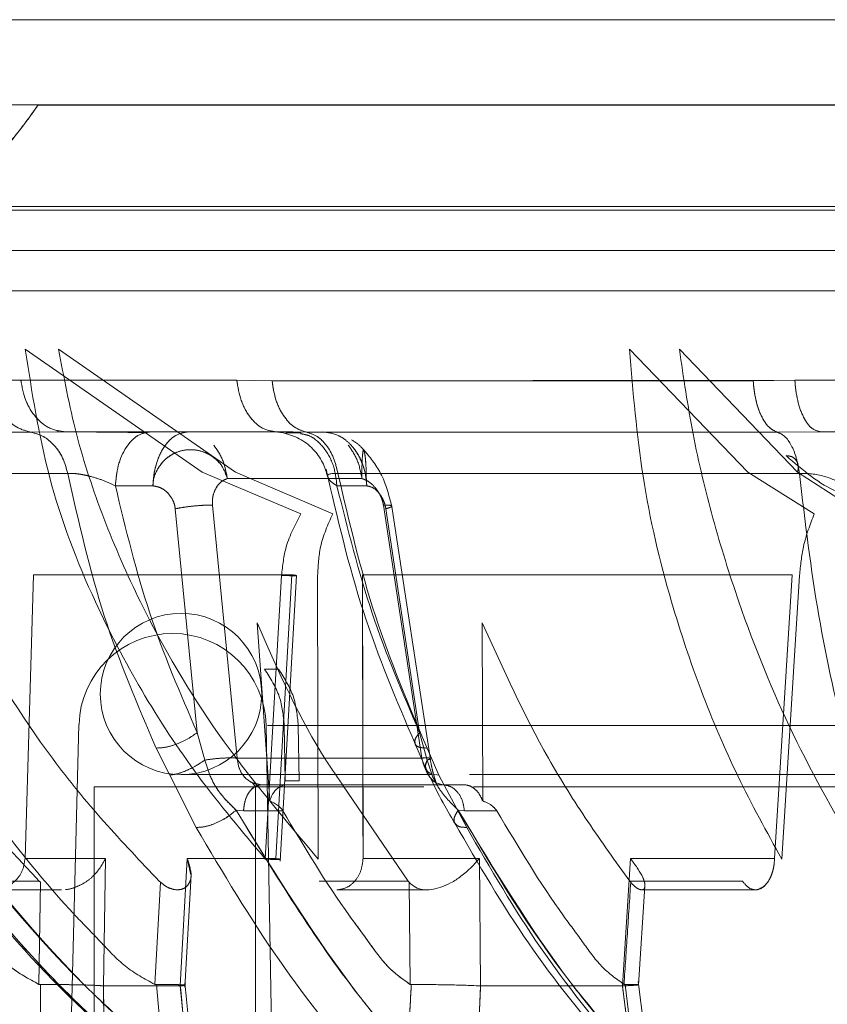
# Model space of a CAD drawing. Units: millimetres. Extents: x 0 to 59.4, y 0 to 42.1.
# Drawn here: x 14.7 to 14.7, y 9.3 to 9.3 of the extents above; entities that cross this region are included whole.
import ezdxf

# ---------------------------------------------------------------- set-up
doc = ezdxf.new("R2010")
doc.units = ezdxf.units.MM
doc.linetypes.add('HIDDEN', pattern=[0.1905, 0.127, -0.0635])

msp = doc.modelspace()

# ---------------------------------------------------------------- linework, layer by layer
at = {"color": 7, "linetype": 'HIDDEN', "lineweight": 0}
for p, q in [((14.678258, 9.315747), (14.919226, 9.315747)), ((14.852384, 9.311533), (14.675479, 9.311533)), ((14.707004, 9.311507), (14.798349, 9.311507)), ((14.791327, 9.306482), (14.702151, 9.306482)), ((14.70638, 9.299402), (14.715146, 9.293313)), ((14.7168, 9.293313), (14.70803, 9.299402)), ((14.736329, 9.299402), (14.742185, 9.293313)), ((14.74466, 9.293313), (14.738799, 9.299402)), ((14.706154, 9.297877), (14.704643, 9.297856)), ((14.71686, 9.297877), (14.706154, 9.297877)), ((14.718607, 9.29784), (14.71686, 9.297877)), ((14.744516, 9.297877), (14.742452, 9.297856)), ((14.758505, 9.297856), (14.744516, 9.297877)), ((14.719072, 9.295277), (14.719063, 9.295271)), ((14.715146, 9.293313), (14.720041, 9.291244)), ((14.716395, 9.292991), (14.723063, 9.292991)), ((14.721621, 9.291244), (14.7168, 9.293313)), ((14.721407, 9.292991), (14.723063, 9.292991)), ((14.742185, 9.293313), (14.745486, 9.291244)), ((14.742185, 9.293313), (14.745486, 9.291244)), ((14.747851, 9.291243), (14.74466, 9.293313)), ((14.747851, 9.291243), (14.74466, 9.293313)), ((14.710845, 9.292621), (14.712705, 9.292626)), ((14.721827, 9.292621), (14.723304, 9.292626)), ((14.723304, 9.292626), (14.721827, 9.292621)), ((14.713812, 9.291489), (14.714896, 9.280388)), ((14.716879, 9.279127), (14.715658, 9.291668)), ((14.726036, 9.279127), (14.724129, 9.291668)), ((14.724129, 9.291668), (14.726036, 9.279127)), ((14.724249, 9.291489), (14.725921, 9.280388)), ((14.724249, 9.291489), (14.725921, 9.280388)), ((14.726455, 9.279032), (14.724529, 9.291702)), ((14.706783, 9.288215), (14.706364, 9.274139)), ((14.706364, 9.274139), (14.706783, 9.288215)), ((14.719588, 9.288215), (14.706783, 9.288215)), ((14.719077, 9.288187), (14.718274, 9.274119)), ((14.718274, 9.274119), (14.719077, 9.288187)), ((14.718792, 9.274139), (14.719588, 9.288215)), ((14.719588, 9.288215), (14.718792, 9.274139)), ((14.719011, 9.274013), (14.719819, 9.288176)), ((14.719019, 9.274018), (14.719827, 9.28818)), ((14.720901, 9.274119), (14.720869, 9.288187)), ((14.744386, 9.288215), (14.723095, 9.288215)), ((14.723095, 9.288215), (14.723113, 9.277805)), ((14.72312, 9.274139), (14.723095, 9.288215)), ((14.743513, 9.274139), (14.744386, 9.288215)), ((14.744386, 9.288215), (14.743513, 9.274139)), ((14.744754, 9.288187), (14.743872, 9.274119)), ((14.883297, 9.286305), (14.714097, 9.286305)), ((14.717867, 9.285828), (14.718497, 9.277004)), ((14.729049, 9.277004), (14.729026, 9.285828)), ((14.883716, 9.285305), (14.713678, 9.285305)), ((14.718237, 9.283534), (14.718932, 9.283534)), ((14.70904, 9.280787), (14.708477, 9.259261)), ((14.888352, 9.280787), (14.709105, 9.280787)), ((14.718316, 9.280746), (14.719043, 9.239105)), ((14.782774, 9.280746), (14.718382, 9.280746)), ((14.719215, 9.280746), (14.719262, 9.278006)), ((14.719909, 9.280746), (14.810681, 9.280746)), ((14.719909, 9.280746), (14.719957, 9.278006)), ((14.714896, 9.280388), (14.715273, 9.279026)), ((14.725921, 9.280388), (14.726303, 9.279026)), ((14.726303, 9.279026), (14.725921, 9.280388)), ((14.725702, 9.279832), (14.726272, 9.278524)), ((14.713543, 9.278283), (14.712862, 9.279624)), ((14.726293, 9.279624), (14.726871, 9.278283)), ((14.726036, 9.279127), (14.716879, 9.279127)), ((14.726303, 9.279026), (14.726212, 9.278759)), ((14.714842, 9.275687), (14.713543, 9.278283)), ((14.714097, 9.278305), (14.726523, 9.278305)), ((14.726871, 9.278283), (14.728258, 9.275687)), ((14.728404, 9.278305), (14.762785, 9.278305)), ((14.718078, 9.277805), (14.717612, 9.277909)), ((14.717921, 9.277783), (14.717627, 9.277902)), ((14.719262, 9.278006), (14.719957, 9.278006)), ((14.726633, 9.277805), (14.727066, 9.277805)), ((14.727066, 9.277805), (14.726738, 9.277906)), ((14.727066, 9.277805), (14.728123, 9.277805)), ((14.727066, 9.277805), (14.728123, 9.277805)), ((14.709797, 9.277705), (14.72614, 9.277705)), ((14.709797, 9.277705), (14.709797, 9.258781)), ((14.717797, 9.277705), (14.717797, 7.487572)), ((14.728595, 9.277705), (14.762535, 9.277705)), ((14.716826, 9.276544), (14.717191, 9.276507)), ((14.717191, 9.276507), (14.719148, 9.276511)), ((14.723116, 9.276321), (14.72312, 9.274139)), ((14.727841, 9.276544), (14.728144, 9.276507)), ((14.727841, 9.276544), (14.728144, 9.276507)), ((14.728144, 9.276507), (14.729755, 9.276511)), ((14.728144, 9.276507), (14.729755, 9.276511)), ((14.706364, 9.274139), (14.710353, 9.274139)), ((14.710353, 9.274139), (14.706364, 9.274139)), ((14.710353, 9.274139), (14.710257, 9.267825)), ((14.710257, 9.267825), (14.710353, 9.274139)), ((14.714061, 9.267825), (14.714405, 9.274139)), ((14.714405, 9.274139), (14.714061, 9.267825)), ((14.714405, 9.274139), (14.718792, 9.274139)), ((14.71458, 9.273332), (14.714405, 9.274139)), ((14.728888, 9.274139), (14.72312, 9.274139)), ((14.72312, 9.274139), (14.724529, 9.274139)), ((14.728949, 9.267825), (14.728888, 9.274139)), ((14.735978, 9.267825), (14.736376, 9.274139)), ((14.736376, 9.274139), (14.735978, 9.267825)), ((14.736376, 9.274139), (14.743513, 9.274139)), ((14.743513, 9.274139), (14.736376, 9.274139)), ((14.707073, 9.273024), (14.70371, 9.273024)), ((14.707137, 9.272964), (14.707053, 9.267902)), ((14.70707, 9.268935), (14.707137, 9.272964)), ((14.707137, 9.272964), (14.707073, 9.273024)), ((14.713082, 9.272964), (14.712793, 9.267902)), ((14.712793, 9.267902), (14.713082, 9.272964)), ((14.713019, 9.273024), (14.713082, 9.272964)), ((14.714291, 9.26774), (14.714599, 9.273331)), ((14.714291, 9.26774), (14.714599, 9.273329)), ((14.725352, 9.273024), (14.720948, 9.273024)), ((14.725403, 9.272964), (14.725449, 9.267902)), ((14.736341, 9.273024), (14.736387, 9.272964)), ((14.741927, 9.273024), (14.736341, 9.273024)), ((14.704786, 9.272595), (14.708181, 9.272595)), ((14.721825, 9.272595), (14.726329, 9.272595)), ((14.736777, 9.26788), (14.737091, 9.272782)), ((14.736777, 9.267881), (14.737091, 9.272782)), ((14.73691, 9.272595), (14.742571, 9.272595)), ((14.737522, 9.262076), (14.736758, 9.26804)), ((14.737522, 9.262076), (14.736758, 9.26804)), ((14.707053, 9.267902), (14.707132, 9.267892)), ((14.714061, 9.267825), (14.710257, 9.267825)), ((14.710257, 9.267825), (14.710274, 9.265869)), ((14.712793, 9.267902), (14.712875, 9.267892)), ((14.712875, 9.267892), (14.713196, 9.264379)), ((14.713196, 9.264379), (14.712875, 9.267892)), ((14.714674, 9.261735), (14.714061, 9.267825)), ((14.714978, 9.261159), (14.714286, 9.267975)), ((14.725449, 9.267902), (14.72551, 9.267892)), ((14.735978, 9.267825), (14.732878, 9.267825)), ((14.736532, 9.263452), (14.735978, 9.267825)), ((14.736056, 9.267902), (14.736118, 9.267892)), ((14.736118, 9.267892), (14.73654, 9.264379)), ((14.73654, 9.264379), (14.736118, 9.267892))]:
    msp.add_line(p, q, dxfattribs=at)
at = {"color": 7, "linetype": 'Continuous', "lineweight": 0}
for p, q in [((14.675479, 9.311533), (14.922112, 9.311533)), ((14.922652, 9.306305), (14.674952, 9.306305)), ((14.675023, 9.304305), (14.922582, 9.304305)), ((14.922652, 9.302305), (14.674952, 9.302305)), ((14.704645, 9.29784), (14.706154, 9.297877)), ((14.706154, 9.297877), (14.71686, 9.297877)), ((14.71686, 9.297877), (14.718607, 9.29784)), ((14.742453, 9.29784), (14.718607, 9.29784)), ((14.742453, 9.29784), (14.744516, 9.297877)), ((14.744516, 9.297877), (14.758504, 9.297877)), ((14.691065, 9.295288), (14.706657, 9.295288)), ((14.706657, 9.295288), (14.708378, 9.295305)), ((14.707934, 9.2953), (14.708017, 9.295345)), ((14.708378, 9.295305), (14.718827, 9.295305)), ((14.718827, 9.295305), (14.720321, 9.295288)), ((14.719089, 9.295284), (14.719079, 9.295276)), ((14.719266, 9.295236), (14.719304, 9.295222)), ((14.720321, 9.295288), (14.743657, 9.295288)), ((14.743657, 9.295288), (14.745818, 9.295305)), ((14.745818, 9.295305), (14.759471, 9.295305)), ((14.712705, 9.292626), (14.710845, 9.292621)), ((14.713812, 9.29149), (14.714896, 9.280388)), ((14.715658, 9.291668), (14.716879, 9.279127)), ((14.715273, 9.279026), (14.714896, 9.280388)), ((14.725706, 9.279825), (14.726272, 9.278524)), ((14.712862, 9.279624), (14.713543, 9.278283)), ((14.726871, 9.278283), (14.726293, 9.279624)), ((14.726036, 9.279127), (14.716879, 9.279127)), ((14.713543, 9.278283), (14.714842, 9.275687)), ((14.728258, 9.275687), (14.726871, 9.278283)), ((14.717612, 9.277909), (14.718078, 9.277805)), ((14.717771, 9.277712), (14.717633, 9.277899)), ((14.718078, 9.277805), (14.726633, 9.277805)), ((14.725352, 9.273024), (14.722109, 9.277805)), ((14.723113, 9.277805), (14.723116, 9.276321)), ((14.716826, 9.276544), (14.717191, 9.276507)), ((14.717191, 9.276507), (14.719148, 9.276511)), ((14.728888, 9.274139), (14.728949, 9.267825)), ((14.725403, 9.272964), (14.725352, 9.273024)), ((14.725449, 9.267902), (14.725403, 9.272964)), ((14.707053, 9.267902), (14.707132, 9.267892)), ((14.725449, 9.267902), (14.72551, 9.267892)), ((14.728949, 9.267825), (14.728663, 9.26113)), ((14.732878, 9.267825), (14.728949, 9.267825))]:
    msp.add_line(p, q, dxfattribs=at)
at = {"color": 8, "linetype": 'Continuous', "lineweight": 0}
for p, q in [((14.716395, 9.292991), (14.721407, 9.292991)), ((14.724529, 9.274139), (14.728888, 9.274139)), ((14.707053, 9.267902), (14.70707, 9.268935))]:
    msp.add_line(p, q, dxfattribs=at)
at = {"color": 7, "linetype": 'HIDDEN', "lineweight": 0}
for centre, radius, start, end in [((14.714097, 9.282305), 0.004, 90, 270), ((14.714097, 9.282305), 0.004, 270, 90), ((14.713678, 9.280665), 0.004639, 90, 178.5), ((14.713678, 9.280665), 0.004639, 1, 90)]:
    msp.add_arc(centre, radius, start, end, dxfattribs=at)
at = {"color": 7, "linetype": 'Continuous', "lineweight": 0}
for points, knots in [([(14.798172, 9.315747), (14.793058, 9.315747), (14.782831, 9.315747), (14.767749, 9.315747), (14.753167, 9.315747), (14.739322, 9.315747), (14.726438, 9.315747), (14.714724, 9.315747), (14.704367, 9.315747), (14.695541, 9.315747), (14.688374, 9.315747), (14.68303, 9.315747), (14.679418, 9.315747), (14.678645, 9.315747), (14.678258, 9.315747)], [0, 0, 0, 0, 0.083333, 0.166667, 0.25, 0.333333, 0.416667, 0.5, 0.583333, 0.666667, 0.75, 0.833333, 0.916667, 1, 1, 1, 1]), ([(14.712307, 9.295261), (14.711903, 9.295272), (14.71129, 9.295289), (14.710252, 9.295297), (14.709576, 9.2953), (14.709178, 9.295301), (14.709054, 9.295301)], [0, 0, 0, 0, 0.4384449, 0.6654619, 0.89614, 1, 1, 1, 1]), ([(14.712583, 9.295305), (14.712369, 9.295268), (14.711926, 9.295191), (14.71135, 9.294574), (14.710943, 9.293673), (14.710876, 9.292963), (14.710845, 9.292621)], [0, 0, 0, 0, 0.240639, 0.5, 0.759361, 1, 1, 1, 1]), ([(14.714445, 9.295305), (14.714238, 9.29527), (14.713921, 9.295218), (14.713516, 9.294892), (14.713164, 9.294461), (14.712904, 9.293878), (14.712742, 9.29321), (14.712718, 9.292832), (14.712705, 9.292626)], [0, 0, 0, 0, 0.236406, 0.361175, 0.499986, 0.733507, 0.85441, 1, 1, 1, 1]), ([(14.719158, 9.295258), (14.718977, 9.295288), (14.718796, 9.295318), (14.718633, 9.295305), (14.718632, 9.295305)], [0, 0, 0, 0, 0.997709, 1, 1, 1, 1]), ([(14.71917, 9.295251), (14.71944, 9.295172), (14.719984, 9.295014), (14.720654, 9.294485), (14.721148, 9.29382), (14.721295, 9.293307), (14.721366, 9.293059)], [0, 0, 0, 0, 0.255247, 0.514385, 0.765859, 1, 1, 1, 1]), ([(14.720045, 9.295261), (14.719901, 9.29526), (14.719614, 9.295257), (14.719341, 9.295251), (14.719285, 9.295243), (14.719257, 9.295239)], [0, 0, 0, 0, 0.335624, 0.669414, 1, 1, 1, 1]), ([(14.716395, 9.292991), (14.71632, 9.293201), (14.716172, 9.293621), (14.715684, 9.294104), (14.715069, 9.294396), (14.714411, 9.294451), (14.71388, 9.294312), (14.713486, 9.294089), (14.713122, 9.293769), (14.712872, 9.293374), (14.712717, 9.292956), (14.712709, 9.292743), (14.712705, 9.292626)], [0, 0, 0, 0, 0.12351, 0.247559, 0.373191, 0.499551, 0.610199, 0.676733, 0.752368, 0.880687, 0.934506, 1, 1, 1, 1]), ([(14.721286, 9.293451), (14.721842, 9.291061), (14.722954, 9.286283), (14.724788, 9.281979), (14.725705, 9.279827)], [0, 0, 0, 0, 0.5001044, 1, 1, 1, 1]), ([(14.710845, 9.292621), (14.710655, 9.292714), (14.710286, 9.292895), (14.709715, 9.293075), (14.709277, 9.293175), (14.708973, 9.293225), (14.708698, 9.293252), (14.708553, 9.293247), (14.708481, 9.293245)], [0, 0, 0, 0, 0.27291, 0.529012, 0.650941, 0.769189, 0.884998, 1, 1, 1, 1]), ([(14.708481, 9.293245), (14.709022, 9.290853), (14.710101, 9.286074), (14.711942, 9.281772), (14.712862, 9.279624)], [0, 0, 0, 0, 0.500661, 1, 1, 1, 1]), ([(14.715658, 9.291668), (14.715654, 9.291745), (14.715645, 9.291903), (14.715692, 9.292206), (14.715828, 9.292541), (14.716073, 9.292852), (14.716289, 9.292945), (14.716395, 9.292991)], [0, 0, 0, 0, 0.118531, 0.243463, 0.495667, 0.752365, 1, 1, 1, 1]), ([(14.726293, 9.279624), (14.725379, 9.281772), (14.723548, 9.286074), (14.722433, 9.290853), (14.721874, 9.293245)], [0, 0, 0, 0, 0.499339, 1, 1, 1, 1]), ([(14.746949, 9.292621), (14.746823, 9.292714), (14.74658, 9.292895), (14.746092, 9.293075), (14.74567, 9.293175), (14.745351, 9.293225), (14.745034, 9.293252), (14.744843, 9.293247), (14.744748, 9.293245)], [0, 0, 0, 0, 0.27291, 0.529012, 0.650941, 0.769189, 0.884998, 1, 1, 1, 1]), ([(14.744748, 9.293245), (14.745033, 9.290853), (14.745603, 9.286074), (14.746604, 9.281772), (14.747103, 9.279624)], [0, 0, 0, 0, 0.500661, 1, 1, 1, 1]), ([(14.714896, 9.280388), (14.714062, 9.282327), (14.712397, 9.286201), (14.711362, 9.290482), (14.710845, 9.292621)], [0, 0, 0, 0, 0.500382, 1, 1, 1, 1]), ([(14.712705, 9.292626), (14.712832, 9.292605), (14.713091, 9.292563), (14.713431, 9.292309), (14.713654, 9.29201), (14.713774, 9.291723), (14.713799, 9.291567), (14.713812, 9.29149)], [0, 0, 0, 0, 0.247419, 0.504021, 0.756628, 0.879261, 1, 1, 1, 1]), ([(14.713812, 9.29149), (14.713955, 9.291518), (14.71424, 9.291574), (14.714754, 9.291635), (14.715259, 9.291672), (14.715525, 9.291669), (14.715658, 9.291668)], [0, 0, 0, 0, 0.249962, 0.500017, 0.750047, 1, 1, 1, 1]), ([(14.714896, 9.280388), (14.714751, 9.280284), (14.71445, 9.280068), (14.713874, 9.279806), (14.713301, 9.279637), (14.713005, 9.279628), (14.712862, 9.279624)], [0, 0, 0, 0, 0.240757, 0.5, 0.759243, 1, 1, 1, 1]), ([(14.715273, 9.279026), (14.715138, 9.278934), (14.714859, 9.278744), (14.71438, 9.278506), (14.71391, 9.278333), (14.713664, 9.278299), (14.713543, 9.278283)], [0, 0, 0, 0, 0.236838, 0.491427, 0.750665, 1, 1, 1, 1]), ([(14.716879, 9.279127), (14.716773, 9.279131), (14.716554, 9.279141), (14.716134, 9.279125), (14.715684, 9.279088), (14.715408, 9.279046), (14.715273, 9.279026)], [0, 0, 0, 0, 0.236295, 0.489547, 0.748412, 1, 1, 1, 1]), ([(14.716826, 9.276544), (14.716514, 9.276842), (14.716023, 9.277311), (14.715529, 9.278207), (14.715357, 9.278756), (14.715273, 9.279026)], [0, 0, 0, 0, 0.470251, 0.7395138, 1, 1, 1, 1]), ([(14.726262, 9.278549), (14.726509, 9.278038), (14.726988, 9.277045), (14.727449, 9.276267), (14.727673, 9.27589)], [0, 0, 0, 0, 0.514622, 1, 1, 1, 1]), ([(14.718078, 9.277805), (14.717966, 9.277803), (14.717854, 9.277802), (14.717763, 9.277713), (14.717762, 9.277713)], [0, 0, 0, 0, 0.993368, 1, 1, 1, 1]), ([(14.719364, 9.277805), (14.719252, 9.277789), (14.71903, 9.277758), (14.718743, 9.277517), (14.718574, 9.277239), (14.718513, 9.277052), (14.718497, 9.277004)], [0, 0, 0, 0, 0.299476, 0.599005, 0.897251, 1, 1, 1, 1]), ([(14.718497, 9.277004), (14.71863, 9.276936), (14.718837, 9.27683), (14.719058, 9.276651), (14.719131, 9.276537), (14.719148, 9.276511)], [0, 0, 0, 0, 0.576915, 0.901766, 1, 1, 1, 1]), ([(14.698821, 9.276511), (14.700208, 9.274721), (14.70196, 9.272463), (14.704358, 9.270047), (14.705543, 9.268725), (14.706552, 9.268175), (14.707053, 9.267902)], [0, 0, 0, 0, 0.560891, 0.70787, 0.854849, 1, 1, 1, 1]), ([(14.716826, 9.276544), (14.716688, 9.276427), (14.7164, 9.276185), (14.715841, 9.275891), (14.71528, 9.275701), (14.714984, 9.275691), (14.714842, 9.275687)], [0, 0, 0, 0, 0.241363, 0.500799, 0.75979, 1, 1, 1, 1]), ([(14.725332, 9.264379), (14.72487, 9.264935), (14.724267, 9.265662), (14.723451, 9.266674), (14.720877, 9.269878), (14.718764, 9.273355), (14.716826, 9.276544)], [0, 0, 0, 0, 0.15693, 0.204796, 0.270589, 1, 1, 1, 1]), ([(14.719148, 9.276511), (14.72021, 9.274721), (14.721551, 9.272463), (14.723386, 9.270047), (14.724293, 9.268725), (14.725066, 9.268175), (14.725449, 9.267902)], [0, 0, 0, 0, 0.560891, 0.70787, 0.854849, 1, 1, 1, 1]), ([(14.727666, 9.275902), (14.728844, 9.27387), (14.731203, 9.269803), (14.734045, 9.266332), (14.735468, 9.264595)], [0, 0, 0, 0, 0.499576, 1, 1, 1, 1]), ([(14.712929, 9.263329), (14.71085, 9.265198), (14.706678, 9.26895), (14.70325, 9.273436), (14.701531, 9.275687)], [0, 0, 0, 0, 0.498299, 1, 1, 1, 1]), ([(14.714842, 9.275687), (14.716179, 9.273436), (14.718843, 9.26895), (14.721912, 9.265198), (14.723441, 9.263329)], [0, 0, 0, 0, 0.5017, 1, 1, 1, 1]), ([(14.736033, 9.264402), (14.734621, 9.266129), (14.731789, 9.269591), (14.729437, 9.273651), (14.728258, 9.275687)], [0, 0, 0, 0, 0.498689, 1, 1, 1, 1]), ([(14.725403, 9.272964), (14.7255, 9.272874), (14.725687, 9.272703), (14.726072, 9.27259), (14.72651, 9.272591), (14.726991, 9.272712), (14.727495, 9.272939), (14.728207, 9.273393), (14.728609, 9.273834), (14.728888, 9.274139)], [0, 0, 0, 0, 0.10636, 0.202344, 0.30765, 0.420592, 0.541576, 0.682386, 1, 1, 1, 1]), ([(14.70713, 9.264379), (14.707128, 9.264996), (14.707124, 9.266167), (14.707129, 9.267339), (14.707132, 9.267892)], [0, 0, 0, 0, 0.52735, 1, 1, 1, 1]), ([(14.707132, 9.267892), (14.707393, 9.267894), (14.707733, 9.267896), (14.708079, 9.267893), (14.70816, 9.267892)], [0, 0, 0, 0, 0.766698, 1, 1, 1, 1]), ([(14.725332, 9.264379), (14.725362, 9.264996), (14.725418, 9.266167), (14.72548, 9.267339), (14.72551, 9.267892)], [0, 0, 0, 0, 0.52735, 1, 1, 1, 1]), ([(14.72551, 9.267892), (14.725722, 9.267893), (14.726147, 9.267896), (14.72695, 9.267888), (14.72776, 9.267872), (14.728459, 9.267851), (14.728801, 9.267833), (14.728949, 9.267825)], [0, 0, 0, 0, 0.209906, 0.419823, 0.629534, 0.839587, 1, 1, 1, 1])]:
    msp.add_open_spline(points, degree=3, knots=knots, dxfattribs=at)
at = {"color": 7, "linetype": 'HIDDEN', "lineweight": 0}
for points, knots in [([(14.702151, 9.306482), (14.703098, 9.307252), (14.70481, 9.308644), (14.706215, 9.310389), (14.706868, 9.311304), (14.706965, 9.31145), (14.707004, 9.311507)], [0, 0, 0, 0, 0.384327, 0.694248, 0.878686, 1, 1, 1, 1]), ([(14.707004, 9.311507), (14.70694, 9.311412), (14.706789, 9.311186), (14.70582, 9.309867), (14.704288, 9.308147), (14.702761, 9.306957), (14.702151, 9.306482)], [0, 0, 0, 0, 0.166336, 0.3949415, 0.7582481, 1, 1, 1, 1]), ([(14.718274, 9.274119), (14.717143, 9.275465), (14.714939, 9.278088), (14.712121, 9.282373), (14.709549, 9.287284), (14.707383, 9.292907), (14.706708, 9.297276), (14.70638, 9.299402)], [0, 0, 0, 0, 0.193487, 0.376894, 0.552081, 0.782091, 1, 1, 1, 1]), ([(14.70803, 9.299402), (14.708294, 9.297996), (14.708832, 9.295133), (14.710232, 9.290935), (14.71246, 9.285861), (14.715908, 9.280023), (14.719196, 9.276136), (14.720901, 9.274119)], [0, 0, 0, 0, 0.143763, 0.292725, 0.448236, 0.713761, 1, 1, 1, 1]), ([(14.743872, 9.274119), (14.743129, 9.275465), (14.741683, 9.278088), (14.739856, 9.282373), (14.738211, 9.287284), (14.736862, 9.292907), (14.736503, 9.297276), (14.736329, 9.299402)], [0, 0, 0, 0, 0.193487, 0.376894, 0.552081, 0.782091, 1, 1, 1, 1]), ([(14.738799, 9.299402), (14.739005, 9.297996), (14.739426, 9.295133), (14.740441, 9.290935), (14.742017, 9.285861), (14.744407, 9.280023), (14.746643, 9.276136), (14.747804, 9.274119)], [0, 0, 0, 0, 0.143763, 0.292725, 0.448236, 0.713761, 1, 1, 1, 1]), ([(14.718607, 9.29784), (14.722341, 9.297841), (14.729825, 9.297842), (14.738237, 9.297851), (14.742452, 9.297856)], [0, 0, 0, 0, 0.498866, 1, 1, 1, 1]), ([(14.712305, 9.295261), (14.711904, 9.295272), (14.711295, 9.295288), (14.710266, 9.295297), (14.709588, 9.2953), (14.709185, 9.295301), (14.709056, 9.295301)], [0, 0, 0, 0, 0.435925, 0.6615624, 0.890843, 1, 1, 1, 1]), ([(14.710845, 9.292621), (14.710876, 9.292963), (14.710943, 9.293673), (14.71135, 9.294574), (14.711926, 9.295191), (14.712369, 9.295268), (14.712583, 9.295305)], [0, 0, 0, 0, 0.240639, 0.5, 0.759361, 1, 1, 1, 1]), ([(14.712705, 9.292626), (14.712718, 9.292832), (14.712742, 9.29321), (14.712904, 9.293878), (14.713164, 9.294461), (14.713516, 9.294892), (14.713921, 9.295218), (14.714238, 9.29527), (14.714445, 9.295305)], [0, 0, 0, 0, 0.145583, 0.266487, 0.500014, 0.638817, 0.763584, 1, 1, 1, 1]), ([(14.719636, 9.295305), (14.719419, 9.295305), (14.718991, 9.295305), (14.718647, 9.295305), (14.718637, 9.295305), (14.718632, 9.295305)], [0, 0, 0, 0, 0.345774, 0.68457, 1, 1, 1, 1]), ([(14.720042, 9.295261), (14.719896, 9.29526), (14.719605, 9.295258), (14.719353, 9.295251), (14.719235, 9.295244), (14.71926, 9.295237), (14.719263, 9.295236)], [0, 0, 0, 0, 0.317923, 0.634008, 0.947025, 1, 1, 1, 1]), ([(14.720016, 9.295214), (14.720154, 9.295191), (14.720581, 9.295119), (14.721189, 9.294566), (14.721704, 9.293675), (14.721787, 9.292964), (14.721827, 9.292621)], [0, 0, 0, 0, 0.140926, 0.434344, 0.727762, 1, 1, 1, 1]), ([(14.721827, 9.292621), (14.721787, 9.292964), (14.721704, 9.293675), (14.721189, 9.294566), (14.720581, 9.295119), (14.720156, 9.295191), (14.720018, 9.295214)], [0, 0, 0, 0, 0.2724552, 0.5661068, 0.8597584, 1, 1, 1, 1]), ([(14.723304, 9.292626), (14.723286, 9.292832), (14.723253, 9.29321), (14.723054, 9.293878), (14.722725, 9.294461), (14.722285, 9.294892), (14.721788, 9.295218), (14.72138, 9.29527), (14.721113, 9.295305)], [0, 0, 0, 0, 0.145583, 0.266487, 0.500014, 0.638817, 0.763584, 1, 1, 1, 1]), ([(14.721113, 9.295305), (14.72138, 9.29527), (14.721788, 9.295218), (14.722285, 9.294892), (14.722706, 9.29448), (14.723027, 9.293919), (14.723246, 9.293256), (14.723284, 9.292845), (14.723304, 9.292626)], [0, 0, 0, 0, 0.236333, 0.36108, 0.499876, 0.71053, 0.845483, 1, 1, 1, 1]), ([(14.723151, 9.2944), (14.723116, 9.294446), (14.722953, 9.294658), (14.722722, 9.294801), (14.722542, 9.294913)], [0, 0, 0, 0, 0.214959, 1, 1, 1, 1]), ([(14.712705, 9.292626), (14.712709, 9.292742), (14.712716, 9.292958), (14.712874, 9.293378), (14.713126, 9.293773), (14.713488, 9.29409), (14.713876, 9.294311), (14.714404, 9.294451), (14.715061, 9.294397), (14.71568, 9.294108), (14.716171, 9.293623), (14.71632, 9.293201), (14.716395, 9.292991)], [0, 0, 0, 0, 0.064947, 0.120762, 0.248954, 0.323693, 0.389436, 0.498732, 0.625167, 0.751544, 0.876044, 1, 1, 1, 1]), ([(14.723063, 9.292991), (14.723063, 9.293201), (14.723062, 9.293621), (14.723086, 9.294104), (14.72312, 9.294396), (14.723159, 9.294451), (14.723194, 9.294312), (14.723225, 9.294089), (14.723257, 9.293769), (14.723279, 9.293374), (14.723279, 9.292956), (14.723295, 9.292743), (14.723304, 9.292626)], [0, 0, 0, 0, 0.12351, 0.247559, 0.373191, 0.499551, 0.610199, 0.676733, 0.752368, 0.880687, 0.934506, 1, 1, 1, 1]), ([(14.723304, 9.292626), (14.723295, 9.292742), (14.723279, 9.292958), (14.723279, 9.293378), (14.723256, 9.293773), (14.723224, 9.29409), (14.723194, 9.294311), (14.72316, 9.294451), (14.723122, 9.294397), (14.723085, 9.294108), (14.723063, 9.293623), (14.723063, 9.293201), (14.723063, 9.292991)], [0, 0, 0, 0, 0.064947, 0.120762, 0.248954, 0.323693, 0.389436, 0.498732, 0.625167, 0.751544, 0.876044, 1, 1, 1, 1]), ([(14.724543, 9.291602), (14.724399, 9.29217), (14.724132, 9.293219), (14.723446, 9.29406), (14.723132, 9.294445)], [0, 0, 0, 0, 0.5416936, 1, 1, 1, 1]), ([(14.749238, 9.292057), (14.748354, 9.292029), (14.746588, 9.291972), (14.744923, 9.293408), (14.744091, 9.294126)], [0, 0, 0, 0, 0.500008, 1, 1, 1, 1]), ([(14.744091, 9.294126), (14.744188, 9.294115), (14.74439, 9.294092), (14.744603, 9.293906), (14.744711, 9.293633), (14.744676, 9.293417), (14.74466, 9.293313)], [0, 0, 0, 0, 0.240714, 0.49977, 0.758953, 1, 1, 1, 1]), ([(14.744091, 9.294126), (14.744923, 9.293408), (14.746588, 9.291972), (14.748354, 9.292029), (14.749238, 9.292057)], [0, 0, 0, 0, 0.499992, 1, 1, 1, 1]), ([(14.708481, 9.293245), (14.708553, 9.293247), (14.708698, 9.293252), (14.708973, 9.293225), (14.709277, 9.293175), (14.709715, 9.293075), (14.710286, 9.292895), (14.710655, 9.292714), (14.710845, 9.292621)], [0, 0, 0, 0, 0.114995, 0.230809, 0.349057, 0.470983, 0.727087, 1, 1, 1, 1]), ([(14.712862, 9.279624), (14.711942, 9.281772), (14.710101, 9.286074), (14.709022, 9.290853), (14.708481, 9.293245)], [0, 0, 0, 0, 0.499339, 1, 1, 1, 1]), ([(14.716395, 9.292991), (14.716289, 9.292945), (14.716073, 9.292852), (14.715828, 9.292541), (14.715692, 9.292206), (14.715645, 9.291903), (14.715654, 9.291745), (14.715658, 9.291668)], [0, 0, 0, 0, 0.247635, 0.504333, 0.756537, 0.881469, 1, 1, 1, 1]), ([(14.721373, 9.293078), (14.721394, 9.293019), (14.721441, 9.29289), (14.721692, 9.292716), (14.721827, 9.292621)], [0, 0, 0, 0, 0.45793, 1, 1, 1, 1]), ([(14.721874, 9.293245), (14.722433, 9.290853), (14.723548, 9.286074), (14.725379, 9.281772), (14.726293, 9.279624)], [0, 0, 0, 0, 0.500661, 1, 1, 1, 1]), ([(14.723063, 9.292991), (14.72318, 9.292945), (14.723419, 9.292852), (14.723741, 9.292541), (14.723961, 9.292206), (14.724084, 9.291903), (14.724115, 9.291745), (14.724129, 9.291668)], [0, 0, 0, 0, 0.247632, 0.504327, 0.756528, 0.881222, 1, 1, 1, 1]), ([(14.724129, 9.291668), (14.724115, 9.291745), (14.724084, 9.291903), (14.723961, 9.292206), (14.723741, 9.292541), (14.723419, 9.292852), (14.72318, 9.292945), (14.723063, 9.292991)], [0, 0, 0, 0, 0.118778, 0.243472, 0.495673, 0.752368, 1, 1, 1, 1]), ([(14.747103, 9.279624), (14.746604, 9.281772), (14.745603, 9.286074), (14.745033, 9.290853), (14.744748, 9.293245)], [0, 0, 0, 0, 0.499339, 1, 1, 1, 1]), ([(14.710845, 9.292621), (14.711362, 9.290482), (14.712397, 9.286201), (14.714062, 9.282327), (14.714896, 9.280388)], [0, 0, 0, 0, 0.499618, 1, 1, 1, 1]), ([(14.713812, 9.291489), (14.7138, 9.291566), (14.713774, 9.291723), (14.713655, 9.29201), (14.713431, 9.292309), (14.713092, 9.292563), (14.712832, 9.292605), (14.712705, 9.292626)], [0, 0, 0, 0, 0.120756, 0.243396, 0.496, 0.752594, 1, 1, 1, 1]), ([(14.721827, 9.292621), (14.722361, 9.290482), (14.723429, 9.286201), (14.72509, 9.282327), (14.725921, 9.280388)], [0, 0, 0, 0, 0.499618, 1, 1, 1, 1]), ([(14.725921, 9.280388), (14.72509, 9.282327), (14.723429, 9.286201), (14.722361, 9.290482), (14.721827, 9.292621)], [0, 0, 0, 0, 0.5003823, 1, 1, 1, 1]), ([(14.724249, 9.291489), (14.724234, 9.291566), (14.724205, 9.291723), (14.724093, 9.29201), (14.723898, 9.292309), (14.723614, 9.292563), (14.723406, 9.292605), (14.723304, 9.292626)], [0, 0, 0, 0, 0.120756, 0.243395, 0.496, 0.752594, 1, 1, 1, 1]), ([(14.723304, 9.292626), (14.723406, 9.292605), (14.723614, 9.292563), (14.723898, 9.292309), (14.724093, 9.29201), (14.724205, 9.291723), (14.724234, 9.291566), (14.724249, 9.291489)], [0, 0, 0, 0, 0.247407, 0.504001, 0.756606, 0.879245, 1, 1, 1, 1]), ([(14.715658, 9.291668), (14.715525, 9.291669), (14.71526, 9.291672), (14.714754, 9.291634), (14.71424, 9.291573), (14.713955, 9.291517), (14.713812, 9.291489)], [0, 0, 0, 0, 0.24997, 0.499982, 0.749986, 1, 1, 1, 1]), ([(14.724129, 9.291668), (14.724236, 9.291669), (14.72445, 9.291672), (14.724565, 9.291634), (14.724516, 9.291573), (14.724338, 9.291517), (14.724249, 9.291489)], [0, 0, 0, 0, 0.24997, 0.499983, 0.749987, 1, 1, 1, 1]), ([(14.724249, 9.291489), (14.724341, 9.291517), (14.724513, 9.29157), (14.724524, 9.291605), (14.724529, 9.291622)], [0, 0, 0, 0, 0.53781, 1, 1, 1, 1]), ([(14.720041, 9.291244), (14.71976, 9.290714), (14.719256, 9.289765), (14.719132, 9.288671), (14.719077, 9.288187)], [0, 0, 0, 0, 0.55755, 1, 1, 1, 1]), ([(14.720869, 9.288187), (14.720894, 9.288667), (14.72095, 9.289761), (14.72138, 9.29071), (14.721621, 9.291244)], [0, 0, 0, 0, 0.4385707, 1, 1, 1, 1]), ([(14.745486, 9.291244), (14.745281, 9.290714), (14.744914, 9.289765), (14.744803, 9.288671), (14.744754, 9.288187)], [0, 0, 0, 0, 0.55755, 1, 1, 1, 1]), ([(14.719588, 9.288215), (14.719675, 9.288205), (14.71981, 9.28819), (14.719836, 9.288178), (14.719796, 9.288172), (14.719689, 9.28817), (14.719479, 9.288172), (14.719235, 9.288181), (14.719077, 9.288187)], [0, 0, 0, 0, 0.239536, 0.368412, 0.5, 0.631588, 0.760464, 1, 1, 1, 1]), ([(14.707073, 9.273024), (14.705254, 9.274946), (14.70158, 9.27883), (14.698774, 9.28348), (14.697357, 9.285828)], [0, 0, 0, 0, 0.495029, 1, 1, 1, 1]), ([(14.703397, 9.285828), (14.70477, 9.283536), (14.706844, 9.280073), (14.710248, 9.27594), (14.712094, 9.273997), (14.713019, 9.273024)], [0, 0, 0, 0, 0.494094, 0.746465, 1, 1, 1, 1]), ([(14.722109, 9.277805), (14.72184, 9.278192), (14.720179, 9.280584), (14.718921, 9.283437), (14.717867, 9.285828)], [0, 0, 0, 0, 0.162025, 1, 1, 1, 1]), ([(14.729026, 9.285828), (14.730068, 9.283536), (14.731642, 9.280073), (14.734241, 9.27594), (14.73564, 9.273997), (14.736341, 9.273024)], [0, 0, 0, 0, 0.494094, 0.746465, 1, 1, 1, 1]), ([(14.718237, 9.283534), (14.718522, 9.283092), (14.71907, 9.282242), (14.719168, 9.281232), (14.719215, 9.280746)], [0, 0, 0, 0, 0.519392, 1, 1, 1, 1]), ([(14.718932, 9.283534), (14.719216, 9.283092), (14.719765, 9.282242), (14.719862, 9.281232), (14.719909, 9.280746)], [0, 0, 0, 0, 0.519392, 1, 1, 1, 1]), ([(14.714896, 9.280388), (14.714751, 9.280284), (14.714449, 9.280067), (14.713874, 9.279805), (14.713301, 9.279636), (14.713004, 9.279628), (14.712862, 9.279624)], [0, 0, 0, 0, 0.240979, 0.500308, 0.759466, 1, 1, 1, 1]), ([(14.725921, 9.280388), (14.725839, 9.280284), (14.725668, 9.280068), (14.725673, 9.279806), (14.725879, 9.279637), (14.726159, 9.279628), (14.726293, 9.279624)], [0, 0, 0, 0, 0.240756, 0.5, 0.759243, 1, 1, 1, 1]), ([(14.725921, 9.280388), (14.725836, 9.280282), (14.725662, 9.280067), (14.725692, 9.279909), (14.725708, 9.279828)], [0, 0, 0, 0, 0.488135, 1, 1, 1, 1]), ([(14.715273, 9.279026), (14.715138, 9.278934), (14.714859, 9.278744), (14.71438, 9.278506), (14.71391, 9.278333), (14.713664, 9.278299), (14.713543, 9.278283)], [0, 0, 0, 0, 0.236759, 0.491317, 0.750583, 1, 1, 1, 1]), ([(14.716879, 9.279127), (14.716772, 9.279131), (14.716552, 9.279141), (14.716131, 9.279125), (14.715682, 9.279088), (14.715408, 9.279046), (14.715273, 9.279026)], [0, 0, 0, 0, 0.2374277, 0.4911258, 0.7495907, 1, 1, 1, 1]), ([(14.715273, 9.279026), (14.715357, 9.278756), (14.715529, 9.278207), (14.716023, 9.277311), (14.716514, 9.276842), (14.716826, 9.276544)], [0, 0, 0, 0, 0.260486, 0.529749, 1, 1, 1, 1]), ([(14.717612, 9.277909), (14.717485, 9.277989), (14.717227, 9.278152), (14.716959, 9.278589), (14.716906, 9.278947), (14.716879, 9.279127)], [0, 0, 0, 0, 0.326255, 0.661525, 1, 1, 1, 1]), ([(14.726036, 9.279127), (14.726124, 9.279131), (14.726307, 9.279141), (14.726443, 9.279125), (14.726459, 9.279088), (14.726354, 9.279046), (14.726303, 9.279026)], [0, 0, 0, 0, 0.237428, 0.491126, 0.749591, 1, 1, 1, 1]), ([(14.726036, 9.279127), (14.726124, 9.279131), (14.726306, 9.279141), (14.726443, 9.279125), (14.726459, 9.279088), (14.726354, 9.279046), (14.726303, 9.279026)], [0, 0, 0, 0, 0.236295, 0.489547, 0.748412, 1, 1, 1, 1]), ([(14.726303, 9.279026), (14.72626, 9.278933), (14.726173, 9.278747), (14.72624, 9.278605), (14.726274, 9.278533)], [0, 0, 0, 0, 0.497296, 1, 1, 1, 1]), ([(14.726303, 9.279026), (14.726381, 9.278756), (14.726541, 9.278207), (14.727043, 9.277311), (14.727531, 9.276842), (14.727841, 9.276544)], [0, 0, 0, 0, 0.260493, 0.529869, 1, 1, 1, 1]), ([(14.727841, 9.276544), (14.727531, 9.276842), (14.727043, 9.277311), (14.726541, 9.278207), (14.726381, 9.278756), (14.726303, 9.279026)], [0, 0, 0, 0, 0.470131, 0.739507, 1, 1, 1, 1]), ([(14.72674, 9.277902), (14.726701, 9.278019), (14.726642, 9.2782), (14.726526, 9.278649), (14.72647, 9.278961), (14.726441, 9.279122)], [0, 0, 0, 0, 0.473547, 0.728214, 1, 1, 1, 1]), ([(14.717191, 9.276507), (14.71721, 9.276674), (14.71725, 9.27702), (14.717459, 9.277454), (14.717749, 9.27775), (14.717971, 9.277787), (14.718078, 9.277805)], [0, 0, 0, 0, 0.241034, 0.5, 0.758966, 1, 1, 1, 1]), ([(14.728144, 9.276507), (14.728121, 9.276674), (14.728073, 9.27702), (14.727819, 9.277454), (14.727466, 9.27775), (14.727196, 9.277787), (14.727066, 9.277805)], [0, 0, 0, 0, 0.241034, 0.5, 0.758966, 1, 1, 1, 1]), ([(14.727066, 9.277805), (14.727196, 9.277787), (14.727466, 9.27775), (14.727819, 9.277454), (14.728073, 9.27702), (14.728121, 9.276674), (14.728144, 9.276507)], [0, 0, 0, 0, 0.241034, 0.5, 0.758966, 1, 1, 1, 1]), ([(14.728123, 9.277805), (14.728228, 9.277792), (14.728417, 9.277768), (14.728679, 9.27759), (14.728899, 9.277343), (14.728999, 9.277116), (14.729049, 9.277004)], [0, 0, 0, 0, 0.277534, 0.504583, 0.756302, 1, 1, 1, 1]), ([(14.729755, 9.276511), (14.729688, 9.276589), (14.729487, 9.276825), (14.729224, 9.276933), (14.729049, 9.277004)], [0, 0, 0, 0, 0.330819, 1, 1, 1, 1]), ([(14.698821, 9.276511), (14.700208, 9.274721), (14.70196, 9.272463), (14.704358, 9.270047), (14.705543, 9.268725), (14.706552, 9.268175), (14.707053, 9.267902)], [0, 0, 0, 0, 0.560891, 0.70787, 0.854849, 1, 1, 1, 1]), ([(14.701904, 9.276544), (14.704418, 9.273328), (14.707848, 9.26894), (14.712069, 9.26534), (14.713196, 9.264379)], [0, 0, 0, 0, 0.733006, 1, 1, 1, 1]), ([(14.713196, 9.264379), (14.712543, 9.264918), (14.711676, 9.265632), (14.710588, 9.266629), (14.707211, 9.26985), (14.704444, 9.27334), (14.701904, 9.276544)], [0, 0, 0, 0, 0.152016, 0.201499, 0.267075, 1, 1, 1, 1]), ([(14.704561, 9.276511), (14.705949, 9.274721), (14.7077, 9.272463), (14.710098, 9.270047), (14.711283, 9.268725), (14.712292, 9.268175), (14.712793, 9.267902)], [0, 0, 0, 0, 0.560891, 0.70787, 0.854849, 1, 1, 1, 1]), ([(14.716826, 9.276544), (14.716688, 9.276428), (14.716401, 9.276186), (14.715843, 9.275891), (14.715281, 9.275701), (14.714985, 9.275691), (14.714842, 9.275687)], [0, 0, 0, 0, 0.240787, 0.500001, 0.759215, 1, 1, 1, 1]), ([(14.716826, 9.276544), (14.718796, 9.273343), (14.721496, 9.268955), (14.724516, 9.265353), (14.725332, 9.264379)], [0, 0, 0, 0, 0.729493, 1, 1, 1, 1]), ([(14.719148, 9.276511), (14.72021, 9.274721), (14.721551, 9.272463), (14.723386, 9.270047), (14.724293, 9.268725), (14.725066, 9.268175), (14.725449, 9.267902)], [0, 0, 0, 0, 0.5608913, 0.7078695, 0.8548493, 1, 1, 1, 1]), ([(14.727841, 9.276544), (14.72777, 9.27643), (14.727622, 9.276194), (14.727589, 9.275968), (14.727667, 9.275906), (14.727669, 9.275904)], [0, 0, 0, 0, 0.47491, 0.986166, 1, 1, 1, 1]), ([(14.727841, 9.276544), (14.727766, 9.276428), (14.727609, 9.276185), (14.727629, 9.275891), (14.727845, 9.275701), (14.728124, 9.275691), (14.728258, 9.275687)], [0, 0, 0, 0, 0.240868, 0.500114, 0.759297, 1, 1, 1, 1]), ([(14.727841, 9.276544), (14.729611, 9.273566), (14.731962, 9.269609), (14.734816, 9.266268), (14.735522, 9.265441)], [0, 0, 0, 0, 0.752595, 1, 1, 1, 1]), ([(14.735522, 9.265441), (14.735348, 9.265633), (14.735093, 9.265914), (14.734808, 9.266244), (14.734674, 9.266403), (14.734609, 9.266481), (14.734577, 9.266519), (14.734561, 9.266538), (14.734554, 9.266548), (14.73455, 9.266552), (14.734548, 9.266555), (14.734547, 9.266556), (14.734546, 9.266556), (14.734546, 9.266557), (14.734546, 9.266557), (14.734546, 9.266557), (14.734546, 9.266557), (14.734166, 9.267016), (14.731746, 9.270074), (14.729632, 9.273576), (14.727841, 9.276544)], [0, 0, 0, 0, 0.058385, 0.085776, 0.09903, 0.105549, 0.10878, 0.110388, 0.11119, 0.111591, 0.111791, 0.111891, 0.111941, 0.111966, 0.111979, 0.111985, 0.111988, 0.11199, 0.247451, 1, 1, 1, 1]), ([(14.729755, 9.276511), (14.730817, 9.274721), (14.732157, 9.272463), (14.733993, 9.270047), (14.7349, 9.268725), (14.735672, 9.268175), (14.736056, 9.267902)], [0, 0, 0, 0, 0.560891, 0.70787, 0.854849, 1, 1, 1, 1]), ([(14.701334, 9.275799), (14.703051, 9.273551), (14.706485, 9.269056), (14.710665, 9.265298), (14.712755, 9.263418)], [0, 0, 0, 0, 0.49997, 1, 1, 1, 1]), ([(14.701531, 9.275687), (14.70325, 9.273436), (14.706678, 9.26895), (14.71085, 9.265198), (14.712929, 9.263329)], [0, 0, 0, 0, 0.501701, 1, 1, 1, 1]), ([(14.723441, 9.263329), (14.721912, 9.265198), (14.718843, 9.26895), (14.716179, 9.273436), (14.714842, 9.275687)], [0, 0, 0, 0, 0.4983, 1, 1, 1, 1]), ([(14.728258, 9.275687), (14.729437, 9.273651), (14.731789, 9.269591), (14.734621, 9.266129), (14.736033, 9.264402)], [0, 0, 0, 0, 0.501311, 1, 1, 1, 1]), ([(14.708369, 9.272609), (14.708375, 9.272609), (14.708545, 9.272607), (14.708877, 9.272721), (14.709338, 9.272936), (14.709936, 9.273395), (14.710182, 9.273835), (14.710353, 9.274139)], [0, 0, 0, 0, 0.0052952, 0.1675587, 0.3413783, 0.5436815, 1, 1, 1, 1]), ([(14.714405, 9.274139), (14.714509, 9.273833), (14.714658, 9.273389), (14.714528, 9.272937), (14.714344, 9.272708), (14.714084, 9.272591), (14.713762, 9.272591), (14.713408, 9.272706), (14.71319, 9.272878), (14.713082, 9.272964)], [0, 0, 0, 0, 0.317772, 0.461719, 0.580852, 0.694597, 0.79815, 0.899394, 1, 1, 1, 1]), ([(14.718274, 9.274119), (14.718403, 9.274112), (14.718683, 9.274097), (14.718962, 9.27409), (14.719053, 9.274103), (14.718981, 9.274119), (14.718882, 9.274131), (14.71882, 9.274137), (14.718799, 9.274138), (14.718792, 9.274139)], [0, 0, 0, 0, 0.194041, 0.423186, 0.666217, 0.841091, 0.949963, 0.98195, 1, 1, 1, 1]), ([(14.736376, 9.274139), (14.736603, 9.273834), (14.736932, 9.273392), (14.737088, 9.272937), (14.737101, 9.27271), (14.737016, 9.27259), (14.736855, 9.27259), (14.73663, 9.272704), (14.736471, 9.272874), (14.736387, 9.272964)], [0, 0, 0, 0, 0.317792, 0.459439, 0.58091, 0.69328, 0.798224, 0.893908, 1, 1, 1, 1]), ([(14.713082, 9.272964), (14.713191, 9.272876), (14.71341, 9.272702), (14.713637, 9.272641), (14.713752, 9.272611)], [0, 0, 0, 0, 0.498392, 1, 1, 1, 1]), ([(14.736387, 9.272964), (14.736332, 9.27212), (14.736221, 9.270433), (14.736111, 9.268746), (14.736056, 9.267902)], [0, 0, 0, 0, 0.500003, 1, 1, 1, 1]), ([(14.736056, 9.267902), (14.736111, 9.268746), (14.736221, 9.270433), (14.736332, 9.27212), (14.736387, 9.272964)], [0, 0, 0, 0, 0.499997, 1, 1, 1, 1]), ([(14.742768, 9.27266), (14.742824, 9.272674), (14.743, 9.272717), (14.743137, 9.272917), (14.743231, 9.273053)], [0, 0, 0, 0, 0.319413, 1, 1, 1, 1]), ([(14.707132, 9.267892), (14.707129, 9.267339), (14.707124, 9.266167), (14.707128, 9.264996), (14.70713, 9.264379)], [0, 0, 0, 0, 0.4726504, 1, 1, 1, 1]), ([(14.70816, 9.267892), (14.708347, 9.267891), (14.708803, 9.267887), (14.709452, 9.267872), (14.709984, 9.267851), (14.710174, 9.267833), (14.710257, 9.267825)], [0, 0, 0, 0, 0.201102, 0.489872, 0.779112, 1, 1, 1, 1]), ([(14.710317, 9.26113), (14.710309, 9.261949), (14.710299, 9.263023), (14.710288, 9.264247), (14.710274, 9.26566), (14.710265, 9.266818), (14.710257, 9.267825)], [0, 0, 0, 0, 0.367204, 0.481093, 0.548505, 1, 1, 1, 1]), ([(14.714061, 9.267825), (14.714154, 9.267835), (14.71434, 9.267855), (14.714278, 9.267877), (14.713962, 9.267891), (14.713463, 9.267896), (14.71305, 9.267893), (14.712875, 9.267892)], [0, 0, 0, 0, 0.211633, 0.423295, 0.634236, 0.8444, 1, 1, 1, 1]), ([(14.714263, 9.26786), (14.714268, 9.267856), (14.71428, 9.267846), (14.714142, 9.267833), (14.714061, 9.267825)], [0, 0, 0, 0, 0.409721, 1, 1, 1, 1]), ([(14.714061, 9.267825), (14.714163, 9.266811), (14.714388, 9.26458), (14.714612, 9.262348), (14.714735, 9.26113)], [0, 0, 0, 0, 0.454282, 1, 1, 1, 1]), ([(14.72551, 9.267892), (14.72548, 9.267339), (14.725418, 9.266167), (14.725362, 9.264996), (14.725332, 9.264379)], [0, 0, 0, 0, 0.47265, 1, 1, 1, 1]), ([(14.728663, 9.26113), (14.728698, 9.261949), (14.728743, 9.263023), (14.728795, 9.264247), (14.728853, 9.26566), (14.728904, 9.266818), (14.728949, 9.267825)], [0, 0, 0, 0, 0.367144, 0.481048, 0.548505, 1, 1, 1, 1]), ([(14.735978, 9.267825), (14.736165, 9.267835), (14.73654, 9.267856), (14.736677, 9.267869), (14.736745, 9.267876)], [0, 0, 0, 0, 0.499966, 1, 1, 1, 1]), ([(14.735978, 9.267825), (14.736107, 9.266811), (14.73639, 9.26458), (14.736672, 9.262348), (14.736826, 9.26113)], [0, 0, 0, 0, 0.454282, 1, 1, 1, 1]), ([(14.736743, 9.267883), (14.736749, 9.267885), (14.736766, 9.267893), (14.736535, 9.267896), (14.736242, 9.267893), (14.736118, 9.267892)], [0, 0, 0, 0, 0.225357, 0.670458, 1, 1, 1, 1])]:
    msp.add_open_spline(points, degree=3, knots=knots, dxfattribs=at)
at = {"color": 7, "linetype": 'Continuous', "lineweight": 0}
for points in [[(14.798697, 9.304305), (14.793492, 9.304305), (14.783083, 9.304305), (14.767717, 9.304305), (14.752842, 9.304305), (14.738694, 9.304305), (14.725497, 9.304305), (14.713461, 9.304305), (14.702775, 9.304305), (14.693613, 9.304305), (14.686106, 9.304305), (14.680422, 9.304305), (14.676472, 9.304305), (14.675482, 9.304305), (14.674986, 9.304305)], [(14.706657, 9.295288), (14.70641, 9.295355), (14.705916, 9.29549), (14.705293, 9.296077), (14.704824, 9.296874), (14.704705, 9.297518), (14.704645, 9.29784)], [(14.708378, 9.295305), (14.70811, 9.295342), (14.707575, 9.295416), (14.706878, 9.295994), (14.706351, 9.296832), (14.706219, 9.297528), (14.706154, 9.297877)], [(14.71686, 9.297877), (14.716918, 9.297528), (14.717034, 9.296832), (14.717501, 9.295994), (14.718117, 9.295416), (14.718591, 9.295342), (14.718827, 9.295305)], [(14.718607, 9.29784), (14.718658, 9.297518), (14.71876, 9.296874), (14.719159, 9.296077), (14.71969, 9.29549), (14.72011, 9.295355), (14.720321, 9.295288)], [(14.743657, 9.295288), (14.743509, 9.295355), (14.743213, 9.29549), (14.742841, 9.296077), (14.74256, 9.296874), (14.742489, 9.297518), (14.742453, 9.29784)], [(14.745818, 9.295305), (14.745661, 9.295342), (14.745348, 9.295416), (14.74494, 9.295994), (14.744631, 9.296832), (14.744554, 9.297528), (14.744516, 9.297877)], [(14.708481, 9.293245), (14.708408, 9.293508), (14.70826, 9.294033), (14.707827, 9.294663), (14.707284, 9.295125), (14.706866, 9.295234), (14.706657, 9.295288)], [(14.720321, 9.295288), (14.720499, 9.295234), (14.720855, 9.295125), (14.721317, 9.294663), (14.721685, 9.294033), (14.721811, 9.293508), (14.721874, 9.293245)], [(14.744748, 9.293245), (14.744703, 9.293508), (14.744615, 9.294033), (14.744356, 9.294663), (14.744032, 9.295125), (14.743782, 9.295234), (14.743657, 9.295288)], [(14.715717, 9.29465), (14.715882, 9.294415), (14.716211, 9.293947), (14.716333, 9.293309), (14.716395, 9.292991)], [(14.693198, 9.293245), (14.695412, 9.293245), (14.699841, 9.293245), (14.705601, 9.293245), (14.708481, 9.293245)], [(14.721874, 9.293245), (14.725464, 9.293245), (14.732643, 9.293245), (14.740713, 9.293245), (14.744748, 9.293245)]]:
    msp.add_open_spline(points, degree=3, dxfattribs=at)
at = {"color": 7, "linetype": 'HIDDEN', "lineweight": 0}
for points in [[(14.704643, 9.297856), (14.704702, 9.297532), (14.70482, 9.296885), (14.705288, 9.296082), (14.705913, 9.295491), (14.706409, 9.295356), (14.706657, 9.295288)], [(14.706154, 9.297877), (14.706219, 9.297528), (14.706351, 9.296832), (14.706878, 9.295994), (14.707575, 9.295416), (14.70811, 9.295342), (14.708378, 9.295305)], [(14.718827, 9.295305), (14.71859, 9.295342), (14.718117, 9.295416), (14.717501, 9.295994), (14.717034, 9.296832), (14.716918, 9.297528), (14.71686, 9.297877)], [(14.720321, 9.295288), (14.72011, 9.295355), (14.71969, 9.29549), (14.719159, 9.296077), (14.71876, 9.296874), (14.718658, 9.297518), (14.718607, 9.29784)], [(14.742452, 9.297856), (14.742487, 9.297532), (14.742558, 9.296885), (14.742838, 9.296082), (14.743212, 9.295491), (14.743508, 9.295356), (14.743657, 9.295288)], [(14.744516, 9.297877), (14.744554, 9.297528), (14.744631, 9.296832), (14.74494, 9.295994), (14.745348, 9.295416), (14.745661, 9.295342), (14.745818, 9.295305)], [(14.706657, 9.295288), (14.706866, 9.295234), (14.707284, 9.295125), (14.707827, 9.294663), (14.70826, 9.294033), (14.708408, 9.293508), (14.708481, 9.293245)], [(14.721874, 9.293245), (14.721811, 9.293508), (14.721685, 9.294033), (14.721317, 9.294663), (14.720855, 9.295125), (14.720499, 9.295234), (14.720321, 9.295288)], [(14.743657, 9.295288), (14.743782, 9.295234), (14.744032, 9.295125), (14.744356, 9.294663), (14.744615, 9.294033), (14.744703, 9.293508), (14.744748, 9.293245)], [(14.716395, 9.292991), (14.716333, 9.293309), (14.716211, 9.293947), (14.715882, 9.294415), (14.715717, 9.29465)], [(14.723063, 9.292991), (14.723002, 9.293309), (14.722879, 9.293947), (14.72255, 9.294415), (14.722386, 9.29465)], [(14.722386, 9.29465), (14.72255, 9.294415), (14.722879, 9.293947), (14.723002, 9.293309), (14.723063, 9.292991)], [(14.708481, 9.293245), (14.705601, 9.293245), (14.699841, 9.293245), (14.695412, 9.293245), (14.693198, 9.293245)], [(14.744748, 9.293245), (14.740713, 9.293245), (14.732643, 9.293245), (14.725464, 9.293245), (14.721874, 9.293245)], [(14.704787, 9.272595), (14.704989, 9.272618), (14.705393, 9.272664), (14.705908, 9.273018), (14.706275, 9.273527), (14.706334, 9.273935), (14.706364, 9.274139)], [(14.721851, 9.272595), (14.722014, 9.272621), (14.722341, 9.272673), (14.722754, 9.273029), (14.723048, 9.273534), (14.723096, 9.273937), (14.72312, 9.274139)], [(14.743513, 9.274139), (14.743508, 9.274038), (14.743497, 9.273835), (14.743438, 9.273546), (14.743352, 9.273277), (14.743271, 9.273127), (14.74323, 9.273052)], [(14.74323, 9.273052), (14.743135, 9.272925), (14.742945, 9.272673), (14.742582, 9.27256), (14.742218, 9.272657), (14.742024, 9.272902), (14.741927, 9.273024)]]:
    msp.add_open_spline(points, degree=3, dxfattribs=at)
at = {"color": 8, "linetype": 'Continuous', "lineweight": 0}
for points, knots in [([(14.721874, 9.293245), (14.721798, 9.293247), (14.721646, 9.293252), (14.721484, 9.293226), (14.721391, 9.293173), (14.721342, 9.293126), (14.721368, 9.293085), (14.721373, 9.293078)], [0, 0, 0, 0, 0.231606, 0.464838, 0.702982, 0.948538, 1, 1, 1, 1]), ([(14.725708, 9.279828), (14.725708, 9.279826), (14.725704, 9.279735), (14.725894, 9.279642), (14.726163, 9.27963), (14.726293, 9.279624)], [0, 0, 0, 0, 0.013103, 0.524943, 1, 1, 1, 1]), ([(14.716879, 9.279127), (14.716906, 9.278947), (14.716959, 9.278589), (14.717227, 9.278152), (14.717485, 9.277989), (14.717612, 9.277909)], [0, 0, 0, 0, 0.338442, 0.673787, 1, 1, 1, 1]), ([(14.726738, 9.277906), (14.726735, 9.277907), (14.726627, 9.277939), (14.726426, 9.278173), (14.726172, 9.278584), (14.726081, 9.278945), (14.726036, 9.279127)], [0, 0, 0, 0, 0.011321, 0.333857, 0.665342, 1, 1, 1, 1]), ([(14.726212, 9.278759), (14.726222, 9.278674), (14.726244, 9.278503), (14.726483, 9.278333), (14.726743, 9.2783), (14.726871, 9.278283)], [0, 0, 0, 0, 0.333523, 0.673214, 1, 1, 1, 1]), ([(14.717762, 9.277713), (14.71766, 9.27763), (14.717456, 9.277464), (14.717251, 9.277017), (14.717211, 9.276673), (14.717191, 9.276507)], [0, 0, 0, 0, 0.339809, 0.681742, 1, 1, 1, 1]), ([(14.727669, 9.275904), (14.727727, 9.275834), (14.72784, 9.275697), (14.728121, 9.27569), (14.728258, 9.275687)], [0, 0, 0, 0, 0.511577, 1, 1, 1, 1])]:
    msp.add_open_spline(points, degree=3, knots=knots, dxfattribs=at)

doc.saveas('drawing.dxf')
